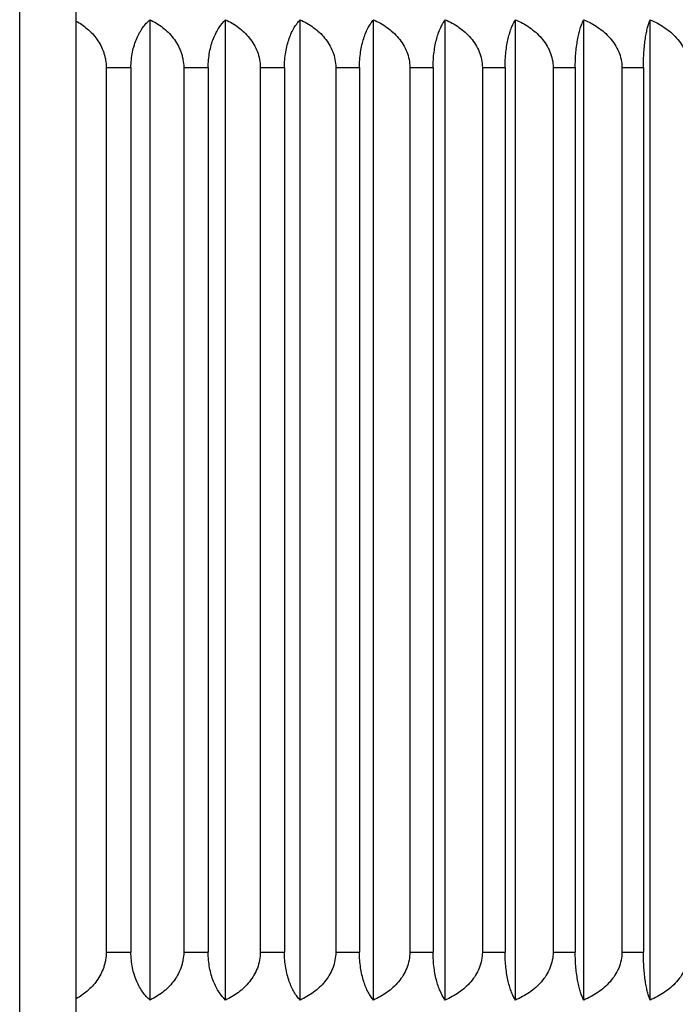
# Model space of a CAD drawing. Units: inches. Extents: x 0 to 11, y 0 to 8.5.
# Drawn here: x 6.3 to 6.5, y 3.6 to 3.9 of the extents above; entities that cross this region are included whole.
import ezdxf

# ---------------------------------------------------------------- set-up
doc = ezdxf.new("R2010")
doc.units = ezdxf.units.IN
doc.header["$LTSCALE"] = 0.605
doc.header["$MEASUREMENT"] = 0
doc.layers.get('0').update_dxf_attribs({"linetype": 'CONTINUOUS'})

msp = doc.modelspace()

# ---------------------------------------------------------------- linework, layer by layer
at = {"color": 7, "linetype": 'CONTINUOUS'}
for p, q in [((6.3315708705, 2.9086108536), (6.3315708705, 4.2586108536)), ((6.3465708705, 2.9236108536), (6.3465708705, 4.2436108536)), ((6.3662747881, 3.630346792), (6.3662747881, 3.8913749151)), ((6.3864024873, 3.630346792), (6.3864024873, 3.8913749151)), ((6.4062497026, 3.630346792), (6.4062497026, 3.8913749151)), ((6.4257620341, 3.630346792), (6.4257620341, 3.8913749151)), ((6.4448860001, 3.630346792), (6.4448860001, 3.8913749151)), ((6.463569183, 3.630346792), (6.463569183, 3.8913749151)), ((6.4817603734, 3.630346792), (6.4817603734, 3.8913749151)), ((6.4994097107, 3.630346792), (6.4994097107, 3.8913749151)), ((6.3546003212, 3.8786108536), (6.3611929085, 3.8786108536)), ((6.3546003212, 3.8786108536), (6.3546003212, 3.6431108536)), ((6.3611929085, 3.8786108536), (6.3611929085, 3.6431108536)), ((6.3752429601, 3.8786108536), (6.3817621334, 3.8786108536)), ((6.3752429601, 3.8786108536), (6.3752429601, 3.6431108536)), ((6.3817621334, 3.8786108536), (6.3817621334, 3.6431108536)), ((6.3956357026, 3.8786108536), (6.4020635934, 3.8786108536)), ((6.3956357026, 3.8786108536), (6.3956357026, 3.6431108536)), ((6.4020635934, 3.8786108536), (6.4020635934, 3.6431108536)), ((6.4157226537, 3.8786108536), (6.4220416436, 3.8786108536)), ((6.4157226537, 3.8786108536), (6.4157226537, 3.6431108536)), ((6.4220416436, 3.8786108536), (6.4220416436, 3.6431108536)), ((6.4354487564, 3.8786108536), (6.4416415254, 3.8786108536)), ((6.4354487564, 3.8786108536), (6.4354487564, 3.6431108536)), ((6.4416415254, 3.8786108536), (6.4416415254, 3.6431108536)), ((6.4547599429, 3.8786108536), (6.460809517, 3.8786108536)), ((6.4547599429, 3.8786108536), (6.4547599429, 3.6431108536)), ((6.460809517, 3.8786108536), (6.460809517, 3.6431108536)), ((6.4736032825, 3.8786108536), (6.4794930803, 3.8786108536)), ((6.4736032825, 3.8786108536), (6.4736032825, 3.6431108536)), ((6.4794930803, 3.8786108536), (6.4794930803, 3.6431108536)), ((6.4919271269, 3.8786108536), (6.4976410049, 3.8786108536)), ((6.4919271269, 3.8786108536), (6.4919271269, 3.6431108536)), ((6.4976410049, 3.8786108536), (6.4976410049, 3.6431108536)), ((6.3546003212, 3.6431108536), (6.3611929085, 3.6431108536)), ((6.3752429601, 3.6431108536), (6.3817621334, 3.6431108536)), ((6.3956357026, 3.6431108536), (6.4020635934, 3.6431108536)), ((6.4157226537, 3.6431108536), (6.4220416436, 3.6431108536)), ((6.4354487564, 3.6431108536), (6.4416415254, 3.6431108536)), ((6.4547599429, 3.6431108536), (6.460809517, 3.6431108536)), ((6.4736032825, 3.6431108536), (6.4794930803, 3.6431108536)), ((6.4919271269, 3.6431108536), (6.4976410049, 3.6431108536))]:
    msp.add_line(p, q, dxfattribs=at)
for points, knots in [([(6.3465873364, 3.8910247561), (6.3471141551, 3.8907341254), (6.3481490511, 3.8900965641), (6.3496084226, 3.8889759714), (6.3509599416, 3.8876740428), (6.3521697161, 3.8861846119), (6.3531946127, 3.8845082823), (6.3538493465, 3.8829743818), (6.354231841, 3.8816778193), (6.3545138304, 3.8803346215), (6.3546003212, 3.8793001924), (6.3546003212, 3.8786108536)], [0, 0, 0, 0, 0.1164516585, 0.2348157975, 0.355470251, 0.4788367809, 0.605194889, 0.7345616364, 0.800298319, 0.8665797896, 1, 1, 1, 1]), ([(6.3611929085, 3.8786108536), (6.3611929085, 3.8793150764), (6.3612621832, 3.8807066688), (6.3615675133, 3.8827322907), (6.3620529005, 3.8846304865), (6.3626905557, 3.8863618987), (6.363451558, 3.8879056059), (6.364309847, 3.8892546576), (6.3652434878, 3.8904098316), (6.3659265908, 3.8910760932), (6.3662747881, 3.8913749151)], [0, 0, 0, 0, 0.1493723187, 0.2949522025, 0.4338125346, 0.5642286939, 0.6856143469, 0.79818292, 0.9026752835, 1, 1, 1, 1]), ([(6.3662747881, 3.8913749151), (6.3668556372, 3.8910931407), (6.3679987615, 3.8904693481), (6.3696193711, 3.8893531629), (6.371127332, 3.8880392528), (6.3724843728, 3.8865188114), (6.3736412109, 3.8847898848), (6.3743854805, 3.8831922523), (6.3748216609, 3.8818349981), (6.3751437226, 3.8804258843), (6.3752429601, 3.879336409), (6.3752429601, 3.8786108536)], [0, 0, 0, 0, 0.1177788123, 0.2371241973, 0.3583252581, 0.4818010416, 0.6078417786, 0.7365299874, 0.8018318501, 0.8676320031, 1, 1, 1, 1]), ([(6.3817621334, 3.8786108536), (6.3817621334, 3.8793149301), (6.3818252694, 3.8807049282), (6.3821036174, 3.8827290303), (6.3825461884, 3.884626023), (6.3831275271, 3.8863564537), (6.3838218252, 3.8879000804), (6.3848232166, 3.8896262439), (6.3857369756, 3.8907494313), (6.3864024873, 3.8913749151)], [0, 0, 0, 0, 0.1516430305, 0.2991907797, 0.4394632938, 0.5705569032, 0.6917785276, 0.8032924649, 1, 1, 1, 1]), ([(6.3864024873, 3.8913749151), (6.3869998186, 3.891093463), (6.3881751175, 3.8904706978), (6.3898433328, 3.8893550875), (6.3913957282, 3.8880418225), (6.3927929946, 3.8865220585), (6.393984598, 3.8847933086), (6.3949087466, 3.8828681944), (6.3954998555, 3.8807853208), (6.3956357026, 3.879336586), (6.3956357026, 3.8786108536)], [0, 0, 0, 0, 0.1191820664, 0.2396283765, 0.361558679, 0.4853252687, 0.6111667415, 0.7391570929, 0.8690111838, 1, 1, 1, 1]), ([(6.4020635934, 3.8786108536), (6.4020635934, 3.8793147934), (6.4021204448, 3.8807032951), (6.4023711723, 3.8827259659), (6.4027698065, 3.8846216845), (6.4032935708, 3.886351289), (6.4039187565, 3.8878938792), (6.4046240141, 3.889242528), (6.4053914427, 3.8903980813), (6.4059594414, 3.8910725095), (6.4062497026, 3.8913749151)], [0, 0, 0, 0, 0.1537916956, 0.3031972604, 0.4447917166, 0.576493546, 0.6974969217, 0.8079044217, 0.9084234687, 1, 1, 1, 1]), ([(6.4062497026, 3.8913749151), (6.4068619462, 3.8910937372), (6.4080663409, 3.8904718546), (6.4097775918, 3.8893567521), (6.4113701418, 3.8880440854), (6.4128037746, 3.8865249159), (6.414026758, 3.8847965346), (6.4149756885, 3.8828711858), (6.4155829883, 3.8807872191), (6.4157226537, 3.8793367506), (6.4157226537, 3.8786108536)], [0, 0, 0, 0, 0.1204133209, 0.2418264382, 0.3643965934, 0.4884148247, 0.6140708652, 0.7414278316, 0.8702617973, 1, 1, 1, 1]), ([(6.4220416436, 3.8786108536), (6.4220416436, 3.8793146678), (6.4220920864, 3.8807017951), (6.4223146059, 3.8827231143), (6.4226683931, 3.8846176224), (6.4231332263, 3.886346227), (6.4236880506, 3.8878880355), (6.4243139036, 3.8892361453), (6.4249949228, 3.8903914838), (6.4255022325, 3.8910703608), (6.4257620341, 3.8913749151)], [0, 0, 0, 0, 0.1559322895, 0.3072001123, 0.4501423144, 0.5825024141, 0.7033579137, 0.8127388589, 0.9113094527, 1, 1, 1, 1]), ([(6.4257620341, 3.8913749151), (6.4263875783, 3.8910939688), (6.427617914, 3.8904728373), (6.4293675206, 3.8893581793), (6.4309958503, 3.8880460474), (6.4324618848, 3.8865274255), (6.4337128379, 3.8847994076), (6.4346838859, 3.8828738853), (6.4353056671, 3.8807889493), (6.4354487564, 3.8793369009), (6.4354487564, 3.8786108536)], [0, 0, 0, 0, 0.1214911981, 0.2437535275, 0.3668888088, 0.4911329437, 0.6166305419, 0.7434325647, 0.8713672201, 1, 1, 1, 1]), ([(6.4416415254, 3.8786108536), (6.4416415254, 3.8793145547), (6.4416854499, 3.8807004429), (6.4418792558, 3.8827205226), (6.4421873829, 3.8846138788), (6.442592199, 3.8863414658), (6.4430753361, 3.8878823851), (6.4436202346, 3.889229745), (6.4442130691, 3.8903845587), (6.4446576661, 3.8910679863), (6.4448860001, 3.8913749151)], [0, 0, 0, 0, 0.1579703354, 0.3110166777, 0.4552561741, 0.588264963, 0.7090037004, 0.8174218258, 0.914124077, 1, 1, 1, 1]), ([(6.4448860001, 3.8913749151), (6.4461618233, 3.8908127782), (6.4480141671, 3.8897904968), (6.4502189021, 3.8880478303), (6.4517135186, 3.8865295636), (6.4529888964, 3.8848019268), (6.4539793452, 3.8828762709), (6.4546138387, 3.880790494), (6.4547599429, 3.8793370353), (6.4547599429, 3.8786108536)], [0, 0, 0, 0, 0.2451884453, 0.3688514723, 0.4933318976, 0.6187337427, 0.7450954907, 0.872289052, 1, 1, 1, 1]), ([(6.460809517, 3.8786108536), (6.460809517, 3.8793144554), (6.4608468291, 3.8806992539), (6.461011488, 3.8827182271), (6.4612732629, 3.8846105215), (6.4616171481, 3.8863371152), (6.4620274998, 3.8878770873), (6.4624901826, 3.8892235292), (6.4629934098, 3.8903775206), (6.4633733531, 3.8910654342), (6.463569183, 3.8913749151)], [0, 0, 0, 0, 0.1598573552, 0.3145551226, 0.4600080191, 0.5936367987, 0.7142892619, 0.8218301625, 0.9167920126, 1, 1, 1, 1]), ([(6.463569183, 3.8913749151), (6.4648641197, 3.8908134635), (6.4667448723, 3.8897927375), (6.4689869811, 3.8880492319), (6.4705058343, 3.8865313943), (6.4718021516, 3.8848040705), (6.4728091914, 3.88287833), (6.4734545887, 3.8807918361), (6.4736032825, 3.8793371522), (6.4736032825, 3.8786108536)], [0, 0, 0, 0, 0.2465942799, 0.3706732246, 0.4953239508, 0.62061497, 0.7465727492, 0.8731051955, 1, 1, 1, 1]), ([(6.4794930803, 3.8786108536), (6.4794930803, 3.879314371), (6.4795237011, 3.8806982419), (6.4796588501, 3.8827162606), (6.4798736979, 3.8846076138), (6.480155903, 3.8863332843), (6.4804925878, 3.8878723133), (6.4808720743, 3.8892177403), (6.4812846309, 3.8903706762), (6.4815981149, 3.8910628026), (6.4817603734, 3.8913749151)], [0, 0, 0, 0, 0.1615415956, 0.3177170837, 0.4642628894, 0.5984610096, 0.7190549548, 0.8258257699, 0.9192266243, 1, 1, 1, 1]), ([(6.4817603734, 3.8913749151), (6.4824157963, 3.8910944483), (6.4837043776, 3.8904748883), (6.4855400538, 3.8893611976), (6.4872486436, 3.8880502646), (6.488787346, 3.8865329228), (6.4901010586, 3.8848058343), (6.4911218305, 3.8828800486), (6.491776281, 3.880792962), (6.4919271269, 3.8793372505), (6.4919271269, 3.8786108536)], [0, 0, 0, 0, 0.1238430216, 0.2479672467, 0.3723515516, 0.4971068805, 0.6222718197, 0.7478619888, 0.8738141211, 1, 1, 1, 1]), ([(6.4976410049, 3.8786108536), (6.4976410049, 3.8793143022), (6.4976648704, 3.8806974184), (6.4977702153, 3.8827146521), (6.4979376737, 3.8846052136), (6.4981576051, 3.8863300767), (6.498419942, 3.8878682357), (6.4987155113, 3.8892126475), (6.4990366726, 3.8903644162), (6.4992820987, 3.8910602508), (6.4994097107, 3.8913749151)], [0, 0, 0, 0, 0.1629703956, 0.3204022947, 0.4678826504, 0.6025757118, 0.7231341937, 0.8292621671, 0.9213338226, 1, 1, 1, 1]), ([(6.4994097107, 3.8913749151), (6.5000716582, 3.891094546), (6.5013729538, 3.8904753091), (6.5032274085, 3.8893618236), (6.5049535037, 3.8880511511), (6.5065080521, 3.8865340967), (6.5078354546, 3.8848072309), (6.5088670902, 3.8828814112), (6.5095286998, 3.8807938611), (6.5096812517, 3.879337329), (6.5096812517, 3.8786108536)], [0, 0, 0, 0, 0.124343858, 0.2488661533, 0.3735192506, 0.4983866911, 0.6234831721, 0.748815162, 0.8743415016, 1, 1, 1, 1]), ([(6.3546003212, 3.6431108536), (6.3546003212, 3.6424215158), (6.3545138306, 3.6413870883), (6.3542318423, 3.6400438921), (6.3538493477, 3.6387473296), (6.3531946148, 3.6372134284), (6.352169718, 3.6355370979), (6.3509599436, 3.6340476668), (6.3496084249, 3.6327457376), (6.3481490536, 3.6316251448), (6.3471141578, 3.6309875833), (6.3465873391, 3.6306969526)], [0, 0, 0, 0, 0.1334200346, 0.1997014153, 0.2654380729, 0.3948049845, 0.5211630903, 0.644529682, 0.7651841761, 0.8835483112, 1, 1, 1, 1]), ([(6.3662747881, 3.630346792), (6.3659265908, 3.630645614), (6.3652434878, 3.6313118756), (6.364309847, 3.6324670495), (6.3634515581, 3.6338161012), (6.3626905559, 3.6353598082), (6.3620529007, 3.6370912202), (6.3615675134, 3.6389894159), (6.3612621832, 3.641015038), (6.3611929085, 3.6424066306), (6.3611929085, 3.6431108536)], [0, 0, 0, 0, 0.0973247138, 0.2018170732, 0.3143856449, 0.435771288, 0.5661874186, 0.7050477509, 0.8506276434, 1, 1, 1, 1]), ([(6.3752429601, 3.6431108536), (6.3752429601, 3.6423852992), (6.3751437226, 3.6412958253), (6.3748216622, 3.6398867127), (6.3743854813, 3.6385294583), (6.3736412126, 3.6369318246), (6.3724843737, 3.635202897), (6.3711273328, 3.6336824551), (6.3696193716, 3.6323685445), (6.3679987618, 3.6312523592), (6.3668556374, 3.6306285665), (6.3662747881, 3.630346792)], [0, 0, 0, 0, 0.1323678187, 0.1981678936, 0.2634697491, 0.3921581084, 0.5181988293, 0.6416746988, 0.7628757723, 0.8822211625, 1, 1, 1, 1]), ([(6.3864024873, 3.630346792), (6.3857369756, 3.6309722758), (6.3848232167, 3.6320954632), (6.3838218253, 3.6338216266), (6.3831275272, 3.6353652531), (6.3825461885, 3.6370956836), (6.3821036175, 3.6389926763), (6.3818252694, 3.6410167786), (6.3817621334, 3.6424067769), (6.3817621334, 3.6431108536)], [0, 0, 0, 0, 0.1967075284, 0.3082214643, 0.4294430787, 0.560536659, 0.7008091733, 0.848356931, 1, 1, 1, 1]), ([(6.3956357026, 3.6431108536), (6.3956357026, 3.6423851221), (6.3954998559, 3.6409363887), (6.3949087473, 3.6388535158), (6.3939845997, 3.6369284008), (6.3927929955, 3.6351996499), (6.3913957291, 3.6336798854), (6.3898433333, 3.6323666199), (6.3881751177, 3.6312510096), (6.3869998188, 3.6306282443), (6.3864024873, 3.630346792)], [0, 0, 0, 0, 0.13098864, 0.2608426448, 0.3888331449, 0.5146746015, 0.6384412773, 0.7603715924, 0.880817908, 1, 1, 1, 1]), ([(6.4062497026, 3.630346792), (6.4059594414, 3.6306491977), (6.4053914427, 3.6313236258), (6.4046240142, 3.6324791791), (6.4039187566, 3.6338278278), (6.4032935709, 3.6353704178), (6.4027698066, 3.6371000222), (6.4023711724, 3.6389957407), (6.4021204448, 3.6410184117), (6.4020635934, 3.6424069136), (6.4020635934, 3.6431108536)], [0, 0, 0, 0, 0.0915765287, 0.1920955716, 0.3025030703, 0.4235064358, 0.5552082358, 0.696802692, 0.8462082654, 1, 1, 1, 1]), ([(6.4157226537, 3.6431108536), (6.4157226537, 3.6423849575), (6.4155829887, 3.6409344905), (6.4149756892, 3.6388505244), (6.4140267597, 3.6369251748), (6.4128037756, 3.6351967925), (6.4113701426, 3.6336776225), (6.4097775923, 3.6323649553), (6.4080663411, 3.6312498527), (6.4068619463, 3.63062797), (6.4062497026, 3.630346792)], [0, 0, 0, 0, 0.1297380281, 0.2585719081, 0.3859290215, 0.5115850455, 0.6356033627, 0.7581735305, 0.8795866532, 1, 1, 1, 1]), ([(6.4257620341, 3.630346792), (6.4255022326, 3.6306513463), (6.4249949228, 3.6313302233), (6.4243139036, 3.6324855618), (6.4236880507, 3.6338336715), (6.4231332264, 3.6353754798), (6.4226683932, 3.6371040843), (6.4223146059, 3.6389985923), (6.4220920864, 3.6410199117), (6.4220416436, 3.6424070392), (6.4220416436, 3.6431108536)], [0, 0, 0, 0, 0.0886905448, 0.1872611345, 0.2966420783, 0.4174975676, 0.5498576377, 0.6927998396, 0.8440676709, 1, 1, 1, 1]), ([(6.4354487564, 3.6431108536), (6.4354487564, 3.6423848072), (6.4353056675, 3.6409327603), (6.4346838867, 3.6388478249), (6.4337128397, 3.6369223018), (6.4324618857, 3.6351942829), (6.4309958511, 3.6336756605), (6.4293675211, 3.6323635282), (6.4276179143, 3.63124887), (6.4263875784, 3.6306277384), (6.4257620341, 3.630346792)], [0, 0, 0, 0, 0.1286326067, 0.2565671766, 0.3833693449, 0.5088669264, 0.6331111471, 0.7562464409, 0.8785087758, 1, 1, 1, 1]), ([(6.4448860001, 3.630346792), (6.4446576661, 3.6306537209), (6.4442130691, 3.6313371485), (6.4436202346, 3.6324919621), (6.4430753361, 3.6338393219), (6.4425921991, 3.6353802411), (6.442187383, 3.6371078278), (6.4418792559, 3.639001184), (6.4416854499, 3.6410212639), (6.4416415254, 3.6424071523), (6.4416415254, 3.6431108536)], [0, 0, 0, 0, 0.0858759206, 0.1825781676, 0.2909962916, 0.4117350188, 0.5447437776, 0.6889832736, 0.8420296245, 1, 1, 1, 1]), ([(6.4547599429, 3.6431108536), (6.4547599429, 3.6423846729), (6.4546138391, 3.6409312156), (6.453979346, 3.6388454393), (6.4529888982, 3.6369197825), (6.4517135196, 3.6351921448), (6.450218903, 3.6336738776), (6.4480141675, 3.6319312105), (6.4461618235, 3.630908929), (6.4448860001, 3.630346792)], [0, 0, 0, 0, 0.127710776, 0.254904252, 0.3812661442, 0.5066679725, 0.6311484835, 0.7548115229, 1, 1, 1, 1]), ([(6.463569183, 3.630346792), (6.4633733531, 3.6306562729), (6.4629934098, 3.6313441866), (6.4624901827, 3.6324981779), (6.4620274998, 3.6338446197), (6.4616171482, 3.6353845917), (6.461273263, 3.6371111852), (6.4610114881, 3.6390034795), (6.4608468292, 3.6410224528), (6.460809517, 3.6424072516), (6.460809517, 3.6431108536)], [0, 0, 0, 0, 0.0832079851, 0.1781698311, 0.2857107302, 0.406363183, 0.5399919323, 0.6854448282, 0.8401426043, 1, 1, 1, 1]), ([(6.4736032825, 3.6431108536), (6.4736032825, 3.6423845559), (6.4734545891, 3.6409298735), (6.4728091921, 3.6388433802), (6.4718021535, 3.6369176389), (6.4705058353, 3.6351903141), (6.468986982, 3.633672476), (6.4667448727, 3.6319289699), (6.4648641199, 3.6309082438), (6.463569183, 3.630346792)], [0, 0, 0, 0, 0.1268946336, 0.2534269949, 0.379384917, 0.5046759192, 0.629326731, 0.7534056881, 1, 1, 1, 1]), ([(6.4817603734, 3.630346792), (6.481598115, 3.6306589046), (6.4812846309, 3.6313510309), (6.4808720743, 3.6325039667), (6.4804925879, 3.6338493937), (6.4801559031, 3.6353884223), (6.479873698, 3.6371140926), (6.4796588501, 3.6390054459), (6.4795237011, 3.641023465), (6.4794930803, 3.6424073362), (6.4794930803, 3.6431108536)], [0, 0, 0, 0, 0.0807733705, 0.174174218, 0.2809450343, 0.4015389583, 0.5357370104, 0.6822828734, 0.8384583981, 1, 1, 1, 1]), ([(6.4919271269, 3.6431108536), (6.4919271269, 3.6423844577), (6.4917762814, 3.6409287477), (6.4911218313, 3.6388416617), (6.4901010604, 3.6369158751), (6.488787347, 3.6351887856), (6.4872486446, 3.6336714433), (6.4855400544, 3.6323605099), (6.4837043779, 3.631246819), (6.4824157965, 3.6306272589), (6.4817603734, 3.630346792)], [0, 0, 0, 0, 0.1261857062, 0.2521377523, 0.3777280654, 0.5028929899, 0.627648403, 0.7520327204, 0.8761569519, 1, 1, 1, 1]), ([(6.4994097107, 3.630346792), (6.4992820987, 3.6306614563), (6.4990366726, 3.6313572909), (6.4987155114, 3.6325090596), (6.498419942, 3.6338534714), (6.4981576052, 3.6353916301), (6.4979376737, 3.6371164931), (6.4977702154, 3.6390070545), (6.4976648704, 3.6410242884), (6.4976410049, 3.6424074047), (6.4976410049, 3.6431108536)], [0, 0, 0, 0, 0.0786661752, 0.1707378265, 0.2768657985, 0.3974242699, 0.5321173004, 0.6795976553, 0.8370295631, 1, 1, 1, 1]), ([(6.5096812517, 3.6431108536), (6.5096812517, 3.6423843791), (6.5095287002, 3.6409278485), (6.508867091, 3.638840299), (6.5078354565, 3.6369144785), (6.5065080531, 3.6351876118), (6.5049535046, 3.6336705568), (6.503227409, 3.6323598838), (6.5013729541, 3.6312463982), (6.5000716584, 3.6306271612), (6.4994097107, 3.630346792)], [0, 0, 0, 0, 0.1256583291, 0.251184584, 0.3765167151, 0.5016131789, 0.6264807048, 0.7511338145, 0.8756561154, 1, 1, 1, 1])]:
    msp.add_open_spline(points, degree=3, knots=knots, dxfattribs=at)

doc.saveas('drawing.dxf')
